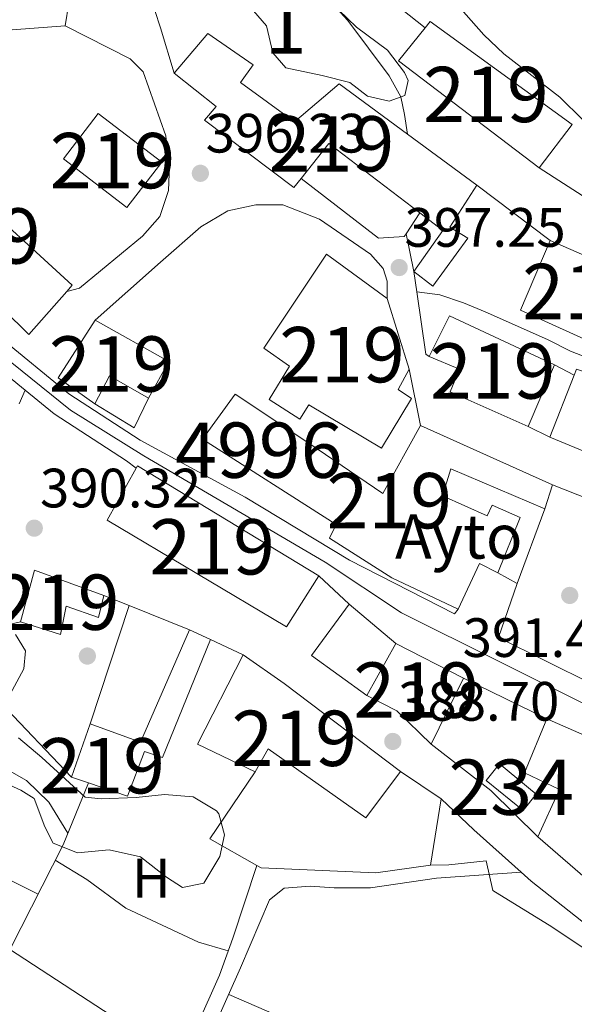
# Model space of a CAD drawing. Units: metres. Extents: x 559912 to 566803, y 4700931 to 4705619.
# Drawn here: x 562301 to 562402, y 4704709 to 4704887 of the extents above; entities that cross this region are included whole.
import ezdxf
from ezdxf.enums import TextEntityAlignment as Align

# ---------------------------------------------------------------- set-up
doc = ezdxf.new("R2010")
doc.units = ezdxf.units.M
doc.header["$MEASUREMENT"] = 0
for name, pattern in [('DGN Style 3', [120.3314, 85.95100000000001, -34.3804]), ('DGN Style 4', [137.607551, 68.7608, -34.3804, 0.08595100000000001, -34.3804]), ('DGN Style 5', [60.1657, 25.7853, -34.3804]), ('DGN Style 7', [171.90200000000002, 77.3559, -34.3804, 25.7853, -34.3804])]:
    doc.linetypes.add(name, pattern=pattern)
for name, color, linetype, lineweight in [('Nivel 15', 7, 'Continuous', 0), ('Nivel 16', 7, 'Continuous', 0), ('Nivel 17', 7, 'Continuous', 0), ('Nivel 21', 7, 'Continuous', 0), ('Nivel 23', 7, 'Continuous', 0), ('Nivel 32', 7, 'Continuous', 0), ('Nivel 35', 7, 'Continuous', 0), ('Nivel 36', 7, 'Continuous', 0), ('Nivel 37', 7, 'Continuous', 0), ('Nivel 41', 7, 'Continuous', 0), ('Nivel 44', 7, 'Continuous', 0), ('Nivel 48', 7, 'Continuous', 0), ('Nivel 49', 7, 'Continuous', 0), ('Nivel 5', 7, 'Continuous', 0), ('Nivel 52', 7, 'Continuous', 0), ('Nivel 54', 7, 'Continuous', 0), ('Nivel 57', 7, 'Continuous', 0), ('Nivel 7', 7, 'Continuous', 0)]:
    doc.layers.add(name, color=color, linetype=linetype, lineweight=lineweight)
doc.styles.add('Style-Arial', font='txt')
doc.styles.add('Style-Arial Narrow', font='txt')

# ---------------------------------------------------------------- blocks, each defined once
blk = doc.blocks.new('5PATER')
at = {"layer": 'Nivel 7', "linetype": 'Continuous', "lineweight": 0}
h = blk.add_hatch(color=51, dxfattribs=at)
edge = h.paths.add_edge_path()
edge.add_ellipse((-0.001513205468654633, -0.003088492900133133), major_axis=(-1.095731442372465, -1.110710699892244), ratio=0.9994222409660318, start_angle=0, end_angle=360)
blk = doc.blocks.new('5PERFI_1')
at = {"layer": 'Nivel 17', "linetype": 'Continuous', "lineweight": 0}
h = blk.add_hatch(color=7, dxfattribs=at)
edge = h.paths.add_edge_path()
edge.add_arc((-0.002215024083852768, -0.003073429688811302), 1.559999998626405, 315.0000000018422, 675.0000000018422)
blk = doc.blocks.new('5PERFI')
at = {"layer": 'Nivel 17', "color": 7, "linetype": 'Continuous', "lineweight": 0}
blk.add_blockref('5PERFI_1', (0, 0), dxfattribs=at)

msp = doc.modelspace()

# ---------------------------------------------------------------- linework, layer by layer
at = {"layer": 'Nivel 15', "color": 51, "linetype": 'Continuous', "lineweight": 13, "extrusion": (0.002511389142260491, -0.09389230032820757, 0.9955791926630718), "elevation": -439930.755243965, "flags": 128}
msp.add_lwpolyline([(687992.6472760774, 4667453.752897998), (687967.7340189479, 4667473.875147354), (687972.6816648208, 4667479.730828386)], dxfattribs=at)
at = {"layer": 'Nivel 15', "color": 51, "linetype": 'Continuous', "lineweight": 13, "extrusion": (0.01964895700450683, -0.0144625098207016, 0.9997023328462934), "elevation": -56588.58365011243, "flags": 128}
msp.add_lwpolyline([(4122486.582679156, 2335365.13084149), (4122486.58267916, 2335349.555575844)], dxfattribs=at)
at = {"layer": 'Nivel 15', "color": 51, "linetype": 'Continuous', "lineweight": 13, "extrusion": (-0.1553201710586306, 0.007508866203326634, 0.9878356449281726), "elevation": -51620.32245259367, "flags": 128}
msp.add_lwpolyline([(-4726519.515232332, 330523.056219548), (-4726531.21678343, 330505.8216669895), (-4726524.702186264, 330501.0628726259)], dxfattribs=at)
at = {"layer": 'Nivel 15', "color": 51, "linetype": 'Continuous', "lineweight": 13, "extrusion": (0.05063471652401581, -0.04067637997558814, 0.9978885496860931), "elevation": -162494.8591423688, "flags": 128}
msp.add_lwpolyline([(4020109.250688288, 2502804.575487621), (4020105.963611908, 2502817.508605145), (4020119.112241916, 2502821.203781579)], dxfattribs=at)
at = {"layer": 'Nivel 15', "color": 51, "linetype": 'Continuous', "lineweight": 13, "extrusion": (-0.397401404862944, -0.9105459688922203, 0.113921736060712), "elevation": -4507430.742980474, "flags": 128}
msp.add_lwpolyline([(-1366520.753136991, 517267.2060352876), (-1366507.890258515, 517267.4476079918), (-1366497.537694873, 517267.2664284636)], dxfattribs=at)
at = {"layer": 'Nivel 15', "color": 51, "linetype": 'Continuous', "lineweight": 13, "extrusion": (0.002001734280846562, -0.006405549698708999, 0.9999774807429047), "elevation": -28611.14259039833, "flags": 128}
msp.add_lwpolyline([(562365.7721152566, 4704749.791346125), (562369.7722874023, 4704736.991083518)], dxfattribs=at)
at = {"layer": 'Nivel 15', "color": 51, "linetype": 'Continuous', "lineweight": 13, "extrusion": (-0.09192005799533404, -0.1230307381463406, 0.9881367012763473), "elevation": -630134.8111264532, "flags": 128}
msp.add_lwpolyline([(-2365493.252979962, 4056954.233913463), (-2365501.397348665, 4056954.038571566), (-2365502.238634402, 4056966.540452957)], dxfattribs=at)
at = {"layer": 'Nivel 15', "color": 51, "linetype": 'Continuous', "lineweight": 13, "extrusion": (-0.00793208862417902, -0.01818981579785555, 0.9998030868982644), "elevation": -89643.49882097778, "flags": 128}
msp.add_lwpolyline([(-1365180.293430116, 4536506.920647401), (-1365165.146568958, 4536505.408861361), (-1365165.865647651, 4536497.849931158)], dxfattribs=at)
at = {"layer": 'Nivel 15', "color": 51, "linetype": 'Continuous', "lineweight": 13, "extrusion": (-0.04763327299879352, -0.04101291425158359, 0.9980225509315983), "elevation": -219347.3047221824, "flags": 128}
msp.add_lwpolyline([(-3198402.501815533, 3489091.943344068), (-3198405.652032923, 3489099.579739183), (-3198386.55168548, 3489108.170683693)], dxfattribs=at)
at = {"layer": 'Nivel 15', "color": 51, "linetype": 'Continuous', "lineweight": 13, "extrusion": (-0.004879607322215107, -0.01139941878635126, 0.9999231183864661), "elevation": -55975.6673715771, "flags": 128}
msp.add_lwpolyline([(562393.2399928868, 4704492.126584521), (562388.479317572, 4704481.005861945)], dxfattribs=at)
at = {"layer": 'Nivel 15', "color": 51, "linetype": 'Continuous', "lineweight": 13, "extrusion": (-0.1562667607088261, -0.1505676798884456, 0.9761711290908891), "elevation": -795878.9307779359, "flags": 128}
msp.add_lwpolyline([(-2997845.393110778, 3582042.192184318), (-2997853.158303993, 3582039.84197703), (-2997851.360691272, 3582034.31207753)], dxfattribs=at)
at = {"layer": 'Nivel 15', "color": 51, "linetype": 'Continuous', "lineweight": 13, "extrusion": (-0.09167994131276783, -0.2317867590751692, 0.9684367231153086), "elevation": -1141686.685016471, "flags": 128}
msp.add_lwpolyline([(-1207498.994125716, 4437346.013737287), (-1207498.994125716, 4437358.450573701)], dxfattribs=at)
at = {"layer": 'Nivel 15', "color": 51, "linetype": 'Continuous', "lineweight": 13, "extrusion": (-0.07821629761892125, 0.03517108684877667, 0.996315816112875), "elevation": 121882.1893115557, "flags": 128}
msp.add_lwpolyline([(-4521594.555585664, -1411333.644271046), (-4521594.555585664, -1411307.408293838)], dxfattribs=at)
at = {"layer": 'Nivel 15', "color": 51, "linetype": 'Continuous', "lineweight": 13, "extrusion": (-0.02549178076490561, 0.01070654792126035, 0.9996176963944986), "elevation": 36435.10247073558, "flags": 128}
msp.add_lwpolyline([(-4555530.454972126, -1302817.751109559), (-4555530.454972126, -1302826.431386048)], dxfattribs=at)
at = {"layer": 'Nivel 15', "color": 51, "linetype": 'Continuous', "lineweight": 13, "extrusion": (0.09374708082574498, -0.005881195262759354, 0.9955786741282341), "elevation": 25444.09510087315, "flags": 128}
msp.add_lwpolyline([(4730782.788039312, -265427.0512197986), (4730783.242202807, -265427.2641411982), (4730765.417451933, -265461.4380253218)], dxfattribs=at)
at = {"layer": 'Nivel 15', "color": 51, "linetype": 'Continuous', "lineweight": 13, "extrusion": (0.01829727155012656, 0.0564601522118191, 0.9982371767601321), "elevation": 276322.8136967953, "flags": 128}
msp.add_lwpolyline([(915435.591211373, -4640806.457379203), (915435.5912113748, -4640801.90817048)], dxfattribs=at)
at = {"layer": 'Nivel 15', "color": 51, "linetype": 'Continuous', "lineweight": 13, "extrusion": (0.04884244205516016, 0.0787416504333552, 0.995697829836502), "elevation": 398329.0695759413, "flags": 128}
msp.add_lwpolyline([(2002055.033180179, -4276027.347563811), (2002058.740048956, -4276027.023798686), (2002057.659819722, -4276017.958375096)], dxfattribs=at)
at = {"layer": 'Nivel 15', "color": 51, "linetype": 'Continuous', "lineweight": 13, "extrusion": (0.03358459243161021, -0.1670971115244869, 0.9853682714961833), "elevation": -766882.3599818167, "flags": 128}
msp.add_lwpolyline([(1478343.283082046, 4435934.194057846), (1478347.63725834, 4435942.994873082), (1478359.013251342, 4435935.954220895)], dxfattribs=at)
at = {"layer": 'Nivel 15', "color": 51, "linetype": 'Continuous', "lineweight": 13, "extrusion": (-0.005417257942429738, -0.09463481467330948, 0.9954973155002145), "elevation": -447890.8897325357, "flags": 128}
msp.add_lwpolyline([(292516.7470727973, 4707949.486985929), (292526.0042572021, 4707946.638576392), (292533.708450418, 4707967.526913013)], dxfattribs=at)
at = {"layer": 'Nivel 15', "color": 51, "linetype": 'Continuous', "lineweight": 13, "extrusion": (0.1661508876590776, -0.07695409533683593, 0.9830930524324692), "elevation": -268233.6726431927, "flags": 128}
msp.add_lwpolyline([(4505442.588370163, 1442282.300353624), (4505442.588370163, 1442278.040541425)], dxfattribs=at)
at = {"layer": 'Nivel 15', "color": 51, "linetype": 'Continuous', "lineweight": 13, "extrusion": (-0.01229153090226499, -0.02195586435977106, 0.9996833790197246), "elevation": -109816.4470619921, "flags": 128}
msp.add_lwpolyline([(-1807527.903042115, 4378566.929186951), (-1807527.903042115, 4378577.659522451)], dxfattribs=at)
at = {"layer": 'Nivel 15', "color": 51, "linetype": 'Continuous', "lineweight": 13, "extrusion": (0.00389819117556894, -0.001993828929143458, 0.9999904143299375), "elevation": -6794.855514133185, "flags": 128}
msp.add_lwpolyline([(562363.4934071377, 4704769.943792334), (562375.6935483329, 4704763.70377993)], dxfattribs=at)
at = {"layer": 'Nivel 15', "color": 51, "linetype": 'Continuous', "lineweight": 13, "extrusion": (-0.02381772626788992, -0.0193998299010444, 0.9995280698986089), "elevation": -104269.525916474, "flags": 128}
msp.add_lwpolyline([(-3292689.846762991, 3405617.943186514), (-3292700.322458562, 3405613.060164675), (-3292707.648288842, 3405629.662438937)], dxfattribs=at)
at = {"layer": 'Nivel 15', "color": 51, "linetype": 'Continuous', "lineweight": 13, "extrusion": (0.4657581249125132, 0.688826317775269, 0.5555066813442875), "elevation": 3502906.124706412, "flags": 128}
msp.add_lwpolyline([(2169457.51527521, -2339703.391400045), (2169448.439267414, -2339703.138848087), (2169422.09235581, -2339700.613328533)], dxfattribs=at)
at = {"layer": 'Nivel 15', "color": 51, "linetype": 'Continuous', "lineweight": 13, "extrusion": (0.004971531465994327, 0.01014737244428979, 0.9999361553156079), "elevation": 50930.28435316027, "flags": 128}
msp.add_lwpolyline([(562372.5934938416, 4704493.306551004), (562366.7528202496, 4704481.38593726)], dxfattribs=at)
at = {"layer": 'Nivel 15', "color": 51, "linetype": 'Continuous', "lineweight": 13, "extrusion": (-0.1406490196719621, -0.1453373203276941, 0.979333914752921), "elevation": -762488.8149197948, "flags": 128}
msp.add_lwpolyline([(-2867663.765972899, 3694064.252502978), (-2867672.393834744, 3694064.252502978), (-2867678.221466307, 3694062.472528156)], dxfattribs=at)
at = {"layer": 'Nivel 15', "color": 51, "linetype": 'Continuous', "lineweight": 13, "extrusion": (-0.03248194667172205, -0.09357894160186592, 0.9950818583559295), "elevation": -458142.2771170975, "flags": 128}
msp.add_lwpolyline([(-1011538.735039581, 4606274.074159931), (-1011538.735039581, 4606284.371363435)], dxfattribs=at)
at = {"layer": 'Nivel 15', "color": 51, "linetype": 'Continuous', "lineweight": 13, "extrusion": (-0.02964766759095981, 0.01011162172804258, 0.9995092650458249), "elevation": 31291.37115162967, "flags": 128}
msp.add_lwpolyline([(-4634403.807147656, -985992.7544824183), (-4634403.807147659, -985995.9468639754)], dxfattribs=at)
at = {"layer": 'Nivel 15', "color": 51, "linetype": 'Continuous', "lineweight": 13}
for points in [[(562374.5700000003, 4704885.460000001, 411.24), (562375.5, 4704886.619999999, 411.35), (562401.1799999997, 4704867.98, 409.37), (562395.2199999988, 4704860.140000001, 408.8)], [(562329.1799999997, 4704877.26, 404.51), (562335.2600000016, 4704884.460000001, 404.6), (562343.4600000009, 4704878.779999999, 404.75), (562341.2199999988, 4704875.58, 405.05), (562350.9400000013, 4704868.460000001, 405.29), (562359.0599999987, 4704875.34, 406.07), (562371.3999999985, 4704866.25, 405.7)], [(562352.1700000018, 4704858.26, 401.04), (562350.8599999994, 4704856.619999999, 400.85), (562334.6600000001, 4704868.779999999, 405.14), (562336.7800000012, 4704871.26, 404.99), (562329.1799999997, 4704877.26, 404.51)], [(562315.4600000009, 4704869.98, 399.95), (562326.9400000013, 4704861.18, 400.07), (562320.6499999985, 4704852.970000001, 399.92), (562309.1700000018, 4704861.77, 399.92), (562315.4600000009, 4704869.98, 399.95)], [(562276.3000000007, 4704858.300000001, 400.46), (562283.2600000016, 4704866.140000001, 400.52), (562291.2199999988, 4704856.779999999, 400.94), (562310.7800000012, 4704838.939999999, 400.16), (562309.7800000012, 4704837.810000001, 400.17)], [(562309.7800000012, 4704837.810000001, 400.17), (562302.9400000013, 4704830.060000001, 400.22), (562293.7800000012, 4704839.02, 400.46), (562295.1799999997, 4704840.460000001, 400.31), (562284.5799999982, 4704851.74, 400.22), (562283.1799999997, 4704850.300000001, 400.64), (562276.3000000007, 4704858.300000001, 400.46)], [(562383.9400000013, 4704857.02, 405.32), (562379.0599999987, 4704849.42, 400.94), (562382.3000000007, 4704847.42, 401.15), (562375.9800000004, 4704838.779999999, 400.4), (562372.5399999991, 4704841.42, 400.34), (562377.7800000012, 4704848.859999999, 405.14), (562373.620000001, 4704852.029999999, 404.46)], [(562371.6999999993, 4704823.74, 400.13), (562369.6999999993, 4704820.060000001, 401.12), (562372.1000000015, 4704818.460000001, 401.42), (562366.6999999993, 4704809.5, 400.88), (562353.5799999982, 4704817.34, 396.23), (562351.8999999985, 4704814.699999999, 397.01), (562346.379999999, 4704818.300000001, 396.71), (562350.0599999987, 4704824.300000001, 403.19), (562345.4200000018, 4704827.58, 401.36), (562356.7399999984, 4704844.540000001, 401.78), (562367.6999999993, 4704836.540000001, 400.22)], [(562393.2199999988, 4704813.42, 400.76), (562379.1400000006, 4704819.66, 400.58), (562380.8200000003, 4704823.74, 400.31), (562375.3000000007, 4704826.060000001, 399.89)], [(562373.7800000012, 4704813.58, 397.04), (562366.9400000013, 4704801.26, 396.38), (562353.5799999982, 4704810.380000001, 399.08), (562340.2199999988, 4704819.26, 399.5), (562334.3399999999, 4704811.1, 398.96), (562358.5, 4704795.66, 400.31), (562357.3000000007, 4704793.18, 399.41), (562368.5799999982, 4704786.060000001, 398.78), (562380.5799999982, 4704780.380000001, 400.58)], [(562355.379999999, 4704786.380000001, 396.44), (562349.5399999991, 4704777.18, 395.75), (562317.1000000015, 4704796.460000001, 400.01), (562322.3000000007, 4704805.859999999, 399.67)], [(562396.2199999988, 4704798.540000001, 399.56), (562379.2600000016, 4704805.74, 396.89), (562377.6999999993, 4704800.859999999, 398.66), (562385.7800000012, 4704797.26, 398.51), (562386.6999999993, 4704799.18, 397.85), (562391.7800000012, 4704796.939999999, 397.76), (562387.7399999984, 4704786.939999999, 399.71)], [(562316.4600000009, 4704782.859999999, 393.86), (562315.5, 4704778.859999999, 393.32), (562309.6600000001, 4704780.939999999, 396.35), (562308.620000001, 4704775.82, 394.01), (562301.379999999, 4704778.060000001, 393.56)], [(562335.7800000012, 4704774.859999999, 392.06), (562327.1000000015, 4704753.58, 390.71), (562323.8599999994, 4704754.619999999, 390.68), (562320.7800000012, 4704746.540000001, 390.44), (562313.6799999997, 4704748.949999999, 390.21)], [(562394.9800000004, 4704739.18, 392.15), (562398.8999999985, 4704747.74, 395.12), (562392.5799999982, 4704750.779999999, 395.15), (562396.5799999982, 4704760.540000001, 394.7)], [(562396.5799999982, 4704760.540000001, 394.7), (562403.379999999, 4704757.58, 400.37), (562403.6999999993, 4704758.460000001, 400.22), (562416.4600000009, 4704753.02, 398.33), (562417.0599999987, 4704754.619999999, 398.15), (562428.1799999997, 4704748.540000001, 398.54), (562434.2199999988, 4704744.859999999, 398.78)], [(562370.1400000006, 4704751.02, 398.45), (562363.8599999994, 4704742.619999999, 398.09), (562346.1799999997, 4704755.1, 397.22), (562343.8200000003, 4704750.939999999, 395.78)], [(562420.6999999993, 4704718.939999999, 390.53), (562416.7399999984, 4704720.939999999, 391.01), (562409.6600000001, 4704725.82, 390.62), (562416.2600000016, 4704734.140000001, 390.29), (562419.3000000007, 4704731.42, 390.86), (562423.6600000001, 4704739.66, 398.6), (562413.2199999988, 4704745.02, 401.09), (562405.3399999999, 4704730.220000001, 391.91), (562394.9800000004, 4704739.18, 392.15)]]:
    msp.add_polyline3d(points, dxfattribs=at)
at = {"layer": 'Nivel 15', "color": 4, "linetype": 'Continuous', "lineweight": 0}
msp.add_polyline3d([(562388.0199999996, 4704752.380000001, 388.52), (562394.6999999993, 4704746.939999999, 388.73), (562392.2899999991, 4704743.98, 388.73), (562385.6099999994, 4704749.42, 388.73), (562388.0199999996, 4704752.380000001, 388.52)], dxfattribs=at)
at = {"layer": 'Nivel 16', "color": 1, "linetype": 'Continuous', "lineweight": 13, "flags": 128}
for points, elevation in [([(562310.120000001, 4704889.93), (562309.5, 4704885.82)], 399.65), ([(562393.2199999988, 4704813.42), (562397.1400000006, 4704811.5)], 399.44), ([(562397.620000001, 4704802.859999999), (562413.9400000013, 4704796.380000001)], 395.69), ([(562391.2199999988, 4704785.02), (562387.7399999984, 4704786.939999999)], 395.09), ([(562360.8200000003, 4704781.26), (562369.3000000007, 4704774.140000001)], 392.51)]:
    msp.add_lwpolyline(points, dxfattribs=dict(at, elevation=elevation))
at = {"layer": 'Nivel 16', "color": 1, "linetype": 'Continuous', "lineweight": 13, "extrusion": (-0.04073974298642096, -0.003012907037580972, 0.9991652494620613), "elevation": -36684.41171496824, "flags": 128}
msp.add_lwpolyline([(-4650599.717433304, 907038.7174172066), (-4650599.717433304, 907013.7486286871)], dxfattribs=at)
at = {"layer": 'Nivel 16', "color": 1, "linetype": 'Continuous', "lineweight": 13, "extrusion": (-0.006046826042265915, -0.0092914644064086, 0.9999385504039732), "elevation": -46715.97517970769, "flags": 128}
msp.add_lwpolyline([(562365.7540297471, 4704621.052613776), (562363.2937723696, 4704617.2724506)], dxfattribs=at)
at = {"layer": 'Nivel 16', "color": 1, "linetype": 'Continuous', "lineweight": 13, "extrusion": (-0.01323461652897437, 0.006783201786438115, 0.9998894104344017), "elevation": 24870.82836248017, "flags": 128}
msp.add_lwpolyline([(562354.0190265179, 4704764.074791808), (562357.6095061824, 4704762.234749474)], dxfattribs=at)
at = {"layer": 'Nivel 16', "color": 1, "linetype": 'Continuous', "lineweight": 13, "extrusion": (-0.06801696205813694, -0.08385686085412959, 0.9941537706814138), "elevation": -432386.0508671509, "flags": 128}
msp.add_lwpolyline([(-2527033.503792221, 3984804.952881418), (-2527032.14657905, 3984799.118117295), (-2527040.366556326, 3984798.006733652)], dxfattribs=at)
at = {"layer": 'Nivel 16', "color": 1, "linetype": 'Continuous', "lineweight": 13, "extrusion": (-0.01370503395173681, -0.03705841180549634, 0.9992191181912184), "elevation": -181664.6700103428, "flags": 128}
msp.add_lwpolyline([(-1104437.441483201, 4604197.525337432), (-1104437.441483205, 4604183.099135574)], dxfattribs=at)
at = {"layer": 'Nivel 16', "color": 1, "linetype": 'Continuous', "lineweight": 13, "extrusion": (0.003742469297637965, -0.001505123521876138, 0.9999918642302748), "elevation": -4583.540460516093, "flags": 128}
msp.add_lwpolyline([(562311.0501762107, 4704781.290306736), (562315.6502188481, 4704779.440304639)], dxfattribs=at)
at = {"layer": 'Nivel 16', "color": 1, "linetype": 'Continuous', "lineweight": 13, "extrusion": (-0.02001817311609414, -0.0607085221631548, 0.9979547825837901), "elevation": -296485.2951898554, "flags": 128}
msp.add_lwpolyline([(-939297.1368381456, 4634736.025579508), (-939297.1368381456, 4634758.552401301)], dxfattribs=at)
at = {"layer": 'Nivel 16', "color": 1, "linetype": 'Continuous', "lineweight": 13, "extrusion": (0.003153351193712968, -0.001267693382820506, 0.9999942246481909), "elevation": -3797.756239468244, "flags": 128}
msp.add_lwpolyline([(562317.0241146125, 4704779.976011194), (562327.9441864565, 4704775.586007666)], dxfattribs=at)
at = {"layer": 'Nivel 16', "color": 1, "linetype": 'Continuous', "lineweight": 13, "extrusion": (0.04822191811792234, -0.04501217828512562, 0.9978219031565986), "elevation": -184262.6803776622, "flags": 128}
msp.add_lwpolyline([(3822997.537188344, 2793170.639208859), (3822995.949624684, 2793182.918351404), (3823007.373505432, 2793184.282700574)], dxfattribs=at)
at = {"layer": 'Nivel 16', "color": 1, "linetype": 'Continuous', "lineweight": 13, "extrusion": (0.00420267670504757, -0.001944095346552618, 0.9999892789434278), "elevation": -6390.919634753487, "flags": 128}
msp.add_lwpolyline([(562329.1651206501, 4704771.326308694), (562335.045194801, 4704768.606303554)], dxfattribs=at)
at = {"layer": 'Nivel 16', "color": 1, "linetype": 'Continuous', "lineweight": 13, "extrusion": (0.003213321504814965, -0.001568305455930911, 0.9999936074710196), "elevation": -5178.44311060671, "flags": 128}
msp.add_lwpolyline([(562377.3338601552, 4704765.56450133), (562392.413975101, 4704758.204492278)], dxfattribs=at)
at = {"layer": 'Nivel 16', "color": 1, "linetype": 'Continuous', "lineweight": 13, "extrusion": (0.1901281336990029, 0.1894038360468162, 0.9633158774082802), "elevation": 998398.6998951581, "flags": 128}
msp.add_lwpolyline([(2936182.010821348, -3582302.925917339), (2936193.974884368, -3582302.814131416), (2936207.548071193, -3582301.025556732)], dxfattribs=at)
at = {"layer": 'Nivel 16', "color": 1, "linetype": 'Continuous', "lineweight": 13, "extrusion": (-0.03528365883634747, -0.08485827055784174, 0.9957681142399832), "elevation": -418691.2517439927, "flags": 128}
msp.add_lwpolyline([(-1287039.23743557, 4540812.79825893), (-1287049.003476012, 4540813.995194238), (-1287046.0697743, 4540828.35841791)], dxfattribs=at)
at = {"layer": 'Nivel 16', "color": 1, "linetype": 'Continuous', "lineweight": 13, "extrusion": (-0.01401327340360738, 0.009443727728518016, 0.999857211893331), "elevation": 36939.94541301596, "flags": 128}
msp.add_lwpolyline([(562320.3846003748, 4704611.961931961), (562327.7459797114, 4704607.001710769)], dxfattribs=at)
at = {"layer": 'Nivel 16', "color": 1, "linetype": 'Continuous', "lineweight": 13, "extrusion": (-0.00701336044681596, -0.04383350279259975, 0.99901423253534), "elevation": -209779.6305276378, "flags": 128}
msp.add_lwpolyline([(-187990.7936233059, 4729857.932553608), (-187990.7936233059, 4729845.767932776)], dxfattribs=at)
at = {"layer": 'Nivel 16', "color": 1, "linetype": 'Continuous', "lineweight": 13}
for points in [[(562371.1600000001, 4704848.25, 399.54), (562370.8200000003, 4704847.74, 399.53), (562366.1799999997, 4704847.42, 399.68), (562352.1700000018, 4704858.26, 399.83)], [(562310.6600000001, 4704749.98, 388.7), (562297.7800000012, 4704763.5, 389.09), (562298.5, 4704777.42, 392.45), (562301.379999999, 4704778.060000001, 392.45)], [(562344.1799999997, 4704734.01, 384.86), (562339.7800000012, 4704720.859999999, 384.95), (562337.379999999, 4704714.220000001, 384.74), (562329.3000000007, 4704696.060000001, 384.29), (562314.0599999987, 4704669.82, 384.38), (562310.3000000007, 4704671.18, 384.44), (562292.7399999984, 4704682.540000001, 384.17), (562282.8999999985, 4704688.140000001, 383.96), (562289.6999999993, 4704700.220000001, 383.6), (562299.5799999982, 4704719.02, 383.72), (562309.1000000015, 4704737.74, 384.44), (562313.6799999997, 4704748.949999999, 385.67)], [(562375.5799999982, 4704734.060000001, 386.15), (562378.8599999994, 4704734.140000001, 386.42), (562385.620000001, 4704734.859999999, 386.6), (562386.8599999994, 4704729.5, 385.58), (562397.5, 4704722.939999999, 385.67), (562409.2199999988, 4704715.1, 385.31), (562420.0199999996, 4704710.619999999, 385.31)], [(562375.5799999982, 4704734.060000001, 389.87), (562365.6600000001, 4704732.699999999, 389.3), (562344.9400000013, 4704733.58, 387.53), (562344.1799999997, 4704734.01, 387.54)]]:
    msp.add_polyline3d(points, dxfattribs=at)
at = {"layer": 'Nivel 21', "color": 7, "linetype": 'Continuous', "lineweight": 13, "extrusion": (0.01591183373289893, -0.01263586796436091, 0.999793552883816), "elevation": -50097.89422976613, "flags": 128}
msp.add_lwpolyline([(4034177.543061621, 2484985.101367028), (4034177.543061621, 2484977.719023226)], dxfattribs=at)
at = {"layer": 'Nivel 21', "color": 7, "linetype": 'Continuous', "lineweight": 13, "flags": 128}
for points, elevation in [([(562383.9400000013, 4704857.02), (562397.1799999997, 4704847.02)], 403.07), ([(562302.2399999984, 4704819.949999999), (562301.1400000006, 4704817.5)], 391.82), ([(562320.5799999982, 4704807.18), (562322.3000000007, 4704805.859999999)], 391.94)]:
    msp.add_lwpolyline(points, dxfattribs=dict(at, elevation=elevation))
at = {"layer": 'Nivel 21', "color": 7, "linetype": 'Continuous', "lineweight": 13, "extrusion": (-0.0302194301731599, -0.05588421202128444, 0.997979829899768), "elevation": -279525.9026245922, "flags": 128}
msp.add_lwpolyline([(-1743323.130584916, 4397100.779996131), (-1743321.716065686, 4397100.202047575), (-1743287.699328063, 4397087.558220994), (-1743277.835371451, 4397085.669395972)], dxfattribs=at)
at = {"layer": 'Nivel 21', "color": 7, "linetype": 'Continuous', "lineweight": 13, "extrusion": (0.001160349518264138, -0.005667861108444059, 0.9999832643296842), "elevation": -25618.53638095421, "flags": 128}
msp.add_lwpolyline([(562370.8628068864, 4704754.107589358), (562372.9428751096, 4704743.947426163)], dxfattribs=at)
at = {"layer": 'Nivel 21', "color": 7, "linetype": 'Continuous', "lineweight": 13, "extrusion": (-0.01420502721804778, -0.03605090037245378, 0.9992489928861924), "elevation": -177208.3086820445, "flags": 128}
msp.add_lwpolyline([(-1201608.628839705, 4579983.476336487), (-1201602.162344953, 4579981.411743164), (-1201586.884240607, 4579978.31485318)], dxfattribs=at)
at = {"layer": 'Nivel 21', "color": 7, "linetype": 'Continuous', "lineweight": 13}
for points in [[(562329.1799999997, 4704877.26, 397.64), (562326.6999999993, 4704885.5, 398.15), (562324.6600000001, 4704891.82, 398.9), (562319.4600000009, 4704904.060000001, 400.25), (562315.4600000009, 4704911.42, 400.7), (562308.7399999984, 4704919.5, 401.12), (562293.7399999984, 4704935.98, 402.14), (562295.1400000006, 4704937.66, 402.53), (562302.2600000016, 4704932.060000001, 403.4), (562321.0199999996, 4704916.619999999, 403.67), (562328.620000001, 4704911.34, 404.15), (562337.9800000004, 4704905.66, 404.42), (562347.3399999999, 4704898.460000001, 404.84), (562354.4600000009, 4704893.58, 404.81), (562360.620000001, 4704886.779999999, 403.79), (562368.0599999987, 4704876.779999999, 403.28), (562370.2199999988, 4704873.02, 403.04), (562370.8599999994, 4704869.82, 403.13), (562371.3999999985, 4704866.25, 402.68)], [(562309.7800000012, 4704837.810000001, 393.35), (562312.1000000015, 4704838.380000001, 393.35), (562323.4600000009, 4704847.82, 394.31), (562326.5799999982, 4704851.34, 395.03), (562328.1799999997, 4704856.060000001, 396.05), (562328.3000000007, 4704859.1, 396.29), (562327.6999999993, 4704865.98, 396.41), (562323.620000001, 4704877.5, 397.61), (562321.2199999988, 4704879.9, 397.94), (562309.5, 4704885.82, 397.76)], [(562395.2199999988, 4704860.140000001, 403.13), (562404.8599999994, 4704853.98, 403.43), (562420.0599999987, 4704843.98, 403.28), (562423.3000000007, 4704840.779999999, 402.95), (562428.6600000001, 4704834.540000001, 402.41), (562435.3399999999, 4704824.380000001, 401.99), (562436.1400000006, 4704823.1, 401.68), (562440.9800000004, 4704815.42, 399.83), (562444.5799999982, 4704807.1, 398.45), (562445.8200000003, 4704803.42, 398.36), (562455.7399999984, 4704802.060000001, 399.62), (562468.5799999982, 4704799.82, 400.46), (562472.8599999994, 4704798.859999999, 400.91)], [(562273.9600000009, 4704856.48, 393.42), (562297.5799999982, 4704829.529999999, 392.62), (562310.1400000006, 4704819.279999999, 392.42), (562323.0199999996, 4704810.939999999, 392.3)], [(562314.9400000013, 4704832.619999999, 393.02), (562326.6999999993, 4704843.1, 394.13), (562334.0199999996, 4704849.5, 395.66), (562338.8999999985, 4704852.380000001, 395.81), (562343.9400000013, 4704853.5, 396.62), (562348.8599999994, 4704853.5, 397.01), (562355.4600000009, 4704850.859999999, 397.19), (562364.6999999993, 4704844.540000001, 397.28), (562367.0199999996, 4704841.98, 397.16), (562367.7399999984, 4704839.66, 397.19), (562367.6999999993, 4704836.540000001, 396.92)], [(562375.3000000007, 4704826.060000001, 395.84), (562374.7399999984, 4704826.460000001, 395.84), (562373.0799999982, 4704837.77, 396.88), (562372.5399999991, 4704841.42, 397.22), (562371.1600000001, 4704848.25, 397.94)], [(562323.0199999996, 4704810.939999999, 391.91), (562342.0599999987, 4704800.619999999, 392.36), (562360.8999999985, 4704789.26, 392.12), (562379.8999999985, 4704779.5, 391.49), (562380.5799999982, 4704780.380000001, 391.49)], [(562391.2199999988, 4704785.02, 391.4), (562387.8599999994, 4704775.26, 391.37), (562413.3399999999, 4704762.619999999, 390.95), (562413.7800000012, 4704764.060000001, 390.95)], [(562420.0199999996, 4704710.619999999, 384.38), (562412.0599999987, 4704716.939999999, 385.61), (562406.3399999999, 4704721.26, 385.97), (562393.7800000012, 4704731.18, 385.7), (562391.9699999988, 4704732.800000001, 385.92), (562383.4200000018, 4704740.460000001, 386.93), (562377.5, 4704746.060000001, 387.29)]]:
    msp.add_polyline3d(points, dxfattribs=at)
at = {"layer": 'Nivel 21', "color": 7, "linetype": 'DGN Style 3', "lineweight": 0}
for points in [[(562373.0799999982, 4704837.77, 396.35), (562377.2600000016, 4704837.18, 397.01), (562381.5399999991, 4704835.74, 397.43), (562385.4200000018, 4704834.140000001, 397.52), (562396.6999999993, 4704829.1, 398.75), (562400.8599999994, 4704827.02, 398.6), (562407.620000001, 4704824.380000001, 398.96), (562410.9400000013, 4704823.82, 398.96), (562414.3000000007, 4704823.9, 399.17), (562417.7399999984, 4704824.859999999, 399.5), (562419.7399999984, 4704826.060000001, 401.09), (562421.6600000001, 4704827.66, 401.18), (562423.2199999988, 4704828.060000001, 401.39), (562428.4400000013, 4704826.9, 401.54)], [(562391.9699999988, 4704732.800000001, 385.79), (562376.6600000001, 4704731.74, 384.8), (562364.6999999993, 4704729.98, 384.62), (562358.1400000006, 4704729.98, 384.23), (562353.8200000003, 4704730.300000001, 384.11), (562349.1000000015, 4704729.9, 384.08), (562346.4600000009, 4704727.82, 384.05), (562341.2199999988, 4704715.5, 383.33), (562335.0599999987, 4704701.82, 383.22), (562329.3500000015, 4704690.859999999, 383.26), (562316.5, 4704667.74, 383.24)]]:
    msp.add_polyline3d(points, dxfattribs=at)
at = {"layer": 'Nivel 23', "color": 7, "linetype": 'DGN Style 4', "lineweight": 0}
msp.add_polyline3d([(562142.4600000009, 4704990.359999999, 397.08), (562151.7399999984, 4704984.460000001, 397.13), (562163.5399999991, 4704973.779999999, 397.11), (562179.0599999987, 4704960.91, 397.18), (562185.9600000009, 4704953.5, 396.91), (562200.3999999985, 4704937.42, 396.06), (562221.6900000013, 4704914.040000001, 395.52), (562241.0199999996, 4704891.560000001, 394.65), (562259.0599999987, 4704871.290000001, 393.96), (562278.3900000006, 4704848.060000001, 393.17), (562294.7899999991, 4704828.92, 392.66), (562299.8099999987, 4704824.9, 392.24), (562310.4800000004, 4704816.359999999, 392.36), (562323.7199999988, 4704808.1, 392.14), (562356.4800000004, 4704788.890000001, 391.95), (562370.2899999991, 4704779.720000001, 391.29), (562407.7699999996, 4704761.050000001, 390.51), (562423.9699999988, 4704755.27, 390.03), (562440.6000000015, 4704751.4, 389.98), (562454.0300000012, 4704748.630000001, 390.22), (562476.629999999, 4704735.82, 393.89), (562505.4499999993, 4704720.43, 390.09), (562525.0300000012, 4704710.880000001, 391.97)], dxfattribs=at)
at = {"layer": 'Nivel 32', "color": 6, "linetype": 'DGN Style 7', "lineweight": 0}
msp.add_polyline3d([(561653.8500000015, 4705572.460000001, 411.32), (561663.4400000013, 4705560.970000001, 410.42), (561759.7199999988, 4705431.040000001, 405.96), (561838.0799999982, 4705289.960000001, 399.5), (561899.5199999996, 4705180.310000001, 396.8), (561973, 4705053.359999999, 392.37), (562030.6400000006, 4704949.42, 392.24), (562090.6799999997, 4704846.300000001, 386.67), (562205.8500000015, 4704779.93, 384.96), (562336.0799999982, 4704695, 383.22), (562457.7100000009, 4704622.43, 383.56), (562510.2800000012, 4704597.710000001, 382.16), (562580.9800000004, 4704577.43, 382.08), (562618.9800000004, 4704566.66, 380.48), (562672.1900000013, 4704548.27, 380.81), (562708.3000000007, 4704538.77, 379.86), (562746.9400000013, 4704582.5, 380.68), (562785.3299999982, 4704636.369999999, 395.99), (562796.1000000015, 4704688.970000001, 387.43), (562804.3399999999, 4704711.15, 385.76)], dxfattribs=at)
at = {"layer": 'Nivel 35', "color": 92, "linetype": 'DGN Style 3', "lineweight": 0}
for points in [[(562357.3000000007, 4704890.300000001, 406.55), (562362.1799999997, 4704885.58, 406.31), (562367.7800000012, 4704881.42, 406.13), (562370.8399999999, 4704877.380000001, 405.72), (562371.5, 4704875.98, 405.59), (562370.8999999985, 4704873.26, 405.47), (562368.1000000015, 4704872.220000001, 405.05), (562364.1400000006, 4704873.1, 404.69), (562360.9800000004, 4704875.58, 404.63), (562355.9800000004, 4704876.859999999, 404.21), (562349.379999999, 4704878.220000001, 404.03), (562347.0199999996, 4704880.939999999, 404.03), (562345.9100000001, 4704885.810000001, 404.15), (562342.7399999984, 4704889.48, 405.41)], [(562300.5, 4704775.82, 391.1), (562302.3000000007, 4704772.859999999, 390.95), (562301.9800000004, 4704769.58, 390.29), (562299.5, 4704764.859999999, 389.87)], [(562301.0199999996, 4704757.1, 389.21), (562305.2600000016, 4704753.58, 389.33), (562313.1000000015, 4704746.380000001, 387.83), (562316.0199999996, 4704746.060000001, 387.86), (562322.3399999999, 4704746.300000001, 387.32), (562327.4600000009, 4704746.859999999, 387.83), (562332.6600000001, 4704746.460000001, 389.03), (562336.8599999994, 4704743.890000001, 389.58), (562337.3000000007, 4704743.34, 389.54), (562338.3000000007, 4704739.58, 389.06), (562337.4600000009, 4704735.66, 388.46), (562334.5399999991, 4704730.859999999, 388.61), (562330.6999999993, 4704730.060000001, 388.07), (562327.8200000003, 4704731.9, 387.89), (562323.1400000006, 4704735.58, 387.92), (562317.4600000009, 4704736.859999999, 387.65), (562311.6999999993, 4704736.300000001, 387.68), (562307.3399999999, 4704738.060000001, 387.71), (562305.8200000003, 4704741.02, 388.13), (562303.8999999985, 4704746.140000001, 388.4), (562301.4600000009, 4704747.66, 388.46), (562295.9400000013, 4704750.140000001, 389.09)]]:
    msp.add_polyline3d(points, dxfattribs=at)
at = {"layer": 'Nivel 36', "color": 92, "linetype": 'Continuous', "lineweight": 0, "extrusion": (-0.07485555031222162, -0.1667062768491761, 0.9831610569212659), "elevation": -826022.6663866151, "flags": 128}
msp.add_lwpolyline([(-1414286.13808595, 4446162.330493651), (-1414277.662748558, 4446162.822993502), (-1414215.309775915, 4446160.360494256)], dxfattribs=at)
at = {"layer": 'Nivel 36', "color": 92, "linetype": 'Continuous', "lineweight": 0, "extrusion": (0.001083026520398032, -0.0004693734147865685, 0.9999993033708342), "elevation": -1215.908278445066, "flags": 128}
msp.add_lwpolyline([(562338.3150464259, 4704710.647535706), (562408.2751028687, 4704680.327532366)], dxfattribs=at)
at = {"layer": 'Nivel 36', "color": 92, "linetype": 'Continuous', "lineweight": 0}
for points in [[(562246.379999999, 4704769.6, 384.17), (562253.8200000003, 4704769.66, 384.02), (562258.9800000004, 4704769.02, 383.93), (562265.6999999993, 4704767.9, 383.93), (562273.0199999996, 4704765.82, 383.96), (562284.0199999996, 4704759.9, 383.96), (562302.5, 4704749.42, 384.23), (562306.5399999991, 4704745.5, 383.96), (562309.9800000004, 4704739.890000001, 383.96)], [(562307.6999999993, 4704735, 384.14), (562313.4200000018, 4704731.5, 384.29), (562320.4600000009, 4704726.300000001, 384.14), (562333.620000001, 4704720.140000001, 384.23), (562338.9699999988, 4704718.619999999, 383.96)]]:
    msp.add_polyline3d(points, dxfattribs=at)
at = {"layer": 'Nivel 49', "color": 7, "linetype": 'DGN Style 5', "lineweight": 0, "extrusion": (0.339032980937874, -0.3190898644121167, 0.8850075119827154), "elevation": -1310241.774876272, "flags": 128}
msp.add_lwpolyline([(3811443.933284733, 2491469.495460298), (3811443.933284733, 2491461.054317009)], dxfattribs=at)
at = {"layer": 'Nivel 5', "color": 30, "linetype": 'Continuous', "lineweight": 0, "elevation": 405, "flags": 128}
msp.add_lwpolyline([(562374.2199999988, 4704898.140000001), (562377.4200000018, 4704893.1), (562385.2199999988, 4704884.220000001), (562388.8399999999, 4704880.76), (562398.9800000004, 4704872.939999999), (562403.1400000006, 4704868.859999999), (562406.3099999987, 4704864.98), (562415.0199999996, 4704861.18), (562417.4200000018, 4704857.58), (562418.3399999999, 4704852.939999999), (562420.9400000013, 4704849.34), (562428.9100000001, 4704842.810000001)], dxfattribs=at)
at = {"layer": 'Nivel 52', "color": 1, "linetype": 'Continuous', "lineweight": 13}
for points in [[(562395.2199999988, 4704860.140000001, 408.8), (562401.1799999997, 4704867.98, 409.37), (562375.5, 4704886.619999999, 411.35), (562374.5700000003, 4704885.460000001, 411.24), (562369.7800000012, 4704879.5, 410.69)], [(562383.9400000013, 4704857.02, 405.32), (562371.3999999985, 4704866.25, 405.7), (562359.0599999987, 4704875.34, 406.07), (562350.9400000013, 4704868.460000001, 405.29), (562341.2199999988, 4704875.58, 405.05), (562343.4600000009, 4704878.779999999, 404.75), (562335.2600000016, 4704884.460000001, 404.6), (562329.1799999997, 4704877.26, 404.51), (562336.7800000012, 4704871.26, 404.99), (562334.6600000001, 4704868.779999999, 405.14), (562350.8599999994, 4704856.619999999, 400.85), (562352.1700000018, 4704858.26, 401.04), (562357.1799999997, 4704864.540000001, 401.78), (562373.620000001, 4704852.029999999, 404.46), (562377.7800000012, 4704848.859999999, 405.14), (562372.5399999991, 4704841.42, 400.34), (562375.9800000004, 4704838.779999999, 400.4), (562382.3000000007, 4704847.42, 401.15), (562379.0599999987, 4704849.42, 400.94)], [(562309.7800000012, 4704837.810000001, 400.17), (562310.7800000012, 4704838.939999999, 400.16), (562291.2199999988, 4704856.779999999, 400.94), (562283.2600000016, 4704866.140000001, 400.52), (562276.3000000007, 4704858.300000001, 400.46), (562283.1799999997, 4704850.300000001, 400.64), (562284.5799999982, 4704851.74, 400.22), (562295.1799999997, 4704840.460000001, 400.31), (562293.7800000012, 4704839.02, 400.46), (562302.9400000013, 4704830.060000001, 400.22)], [(562418.4600000009, 4704837.74, 405.38), (562408.9800000004, 4704841.9, 405.56), (562397.1799999997, 4704847.02, 405.32), (562391.8200000003, 4704834.460000001, 405.08), (562403.9400000013, 4704828.939999999, 404.24), (562407.0599999987, 4704836.380000001, 404.63), (562416.5799999982, 4704832.540000001, 404.96)], [(562371.6999999993, 4704823.74, 400.13), (562367.6999999993, 4704836.540000001, 400.22), (562356.7399999984, 4704844.540000001, 401.78), (562345.4200000018, 4704827.58, 401.36), (562350.0599999987, 4704824.300000001, 403.19), (562346.379999999, 4704818.300000001, 396.71), (562351.8999999985, 4704814.699999999, 397.01), (562353.5799999982, 4704817.34, 396.23), (562366.6999999993, 4704809.5, 400.88), (562372.1000000015, 4704818.460000001, 401.42), (562369.6999999993, 4704820.060000001, 401.12)], [(562324.5399999991, 4704818.540000001, 396.77), (562328.2199999988, 4704825.18, 396.92), (562314.9400000013, 4704832.619999999, 396.95), (562308.2199999988, 4704822.220000001, 395.03), (562314.8599999994, 4704817.5, 395.06), (562317.5, 4704822.540000001, 396.26)], [(562393.2199999988, 4704813.42, 400.76), (562397.9800000004, 4704824.540000001, 400.91), (562379.0199999996, 4704833.42, 400.37), (562375.3000000007, 4704826.060000001, 399.89), (562380.8200000003, 4704823.74, 400.31), (562379.1400000006, 4704819.66, 400.58)], [(562438.379999999, 4704809.66, 404.12), (562429.1000000015, 4704814.300000001, 403.85), (562415.9800000004, 4704819.26, 403.73), (562401.9800000004, 4704823.74, 402.86), (562401.5700000003, 4704822.699999999, 402.57), (562397.1400000006, 4704811.5, 399.47), (562405.1400000006, 4704808.140000001, 399.71), (562406.620000001, 4704813.1, 399.8), (562412.4600000009, 4704810.779999999, 401.39), (562410.620000001, 4704806.220000001, 401.48), (562416.9400000013, 4704803.42, 401.18), (562418.2199999988, 4704806.939999999, 401.24), (562425.5399999991, 4704804.220000001, 403.82), (562424.4600000009, 4704799.98, 403.7), (562433.620000001, 4704796.619999999, 403.7)], [(562387.7399999984, 4704786.939999999, 399.71), (562391.7800000012, 4704796.939999999, 397.76), (562386.6999999993, 4704799.18, 397.85), (562385.7800000012, 4704797.26, 398.51), (562377.6999999993, 4704800.859999999, 398.66), (562379.2600000016, 4704805.74, 396.89), (562396.2199999988, 4704798.540000001, 399.56), (562397.620000001, 4704802.859999999, 399.29), (562373.7800000012, 4704813.58, 397.04), (562366.9400000013, 4704801.26, 396.38), (562353.5799999982, 4704810.380000001, 399.08), (562340.2199999988, 4704819.26, 399.5), (562334.3399999999, 4704811.1, 398.96), (562358.5, 4704795.66, 400.31), (562357.3000000007, 4704793.18, 399.41), (562368.5799999982, 4704786.060000001, 398.78), (562380.5799999982, 4704780.380000001, 400.58), (562384.4200000018, 4704788.619999999, 399.74)], [(562355.379999999, 4704786.380000001, 396.44), (562322.5399999991, 4704806.300000001, 399.65), (562322.3000000007, 4704805.859999999, 399.67), (562317.1000000015, 4704796.460000001, 400.01), (562349.5399999991, 4704777.18, 395.75)], [(562301.379999999, 4704778.060000001, 393.56), (562308.620000001, 4704775.82, 394.01), (562309.6600000001, 4704780.939999999, 396.35), (562315.5, 4704778.859999999, 393.32), (562316.4600000009, 4704782.859999999, 393.86), (562303.9400000013, 4704787.42, 395.06)], [(562313.6799999997, 4704748.949999999, 390.21), (562320.7800000012, 4704746.540000001, 390.44), (562323.8599999994, 4704754.619999999, 390.68), (562327.1000000015, 4704753.58, 390.71), (562335.7800000012, 4704774.859999999, 392.06), (562331.9800000004, 4704776.619999999, 392.84), (562323.1000000015, 4704756.300000001, 390.86), (562314.0199999996, 4704759.66, 391.13), (562310.6600000001, 4704749.98, 390.11)], [(562375.6600000001, 4704755.98, 393.53), (562381.5, 4704767.9, 393.38), (562369.3000000007, 4704774.140000001, 393.44), (562364.0599999987, 4704764.779999999, 393.17), (562369.4600000009, 4704761.98, 393.53)], [(562370.1400000006, 4704751.02, 398.45), (562349.1000000015, 4704766.939999999, 396.35), (562341.6600000001, 4704772.140000001, 396.14), (562333.4200000018, 4704755.98, 395.63), (562343.8200000003, 4704750.939999999, 395.78), (562346.1799999997, 4704755.1, 397.22), (562363.8599999994, 4704742.619999999, 398.09)], [(562420.6999999993, 4704718.939999999, 390.53), (562427.8999999985, 4704729.66, 390.74), (562435.3399999999, 4704724.460000001, 394.37), (562439.1799999997, 4704730.699999999, 397.31), (562449.2199999988, 4704721.5, 392.39), (562452.4200000018, 4704727.74, 392.63), (562442.8999999985, 4704737.1, 397.55), (562434.2199999988, 4704744.859999999, 398.78), (562428.1799999997, 4704748.540000001, 398.54), (562417.0599999987, 4704754.619999999, 398.15), (562416.4600000009, 4704753.02, 398.33), (562403.6999999993, 4704758.460000001, 400.22), (562403.379999999, 4704757.58, 400.37), (562396.5799999982, 4704760.540000001, 394.7), (562392.5799999982, 4704750.779999999, 395.15), (562398.8999999985, 4704747.74, 395.12), (562394.9800000004, 4704739.18, 392.15), (562405.3399999999, 4704730.220000001, 391.91), (562413.2199999988, 4704745.02, 401.09), (562423.6600000001, 4704739.66, 398.6), (562419.3000000007, 4704731.42, 390.86), (562416.2600000016, 4704734.140000001, 390.29), (562409.6600000001, 4704725.82, 390.62), (562416.7399999984, 4704720.939999999, 391.01)]]:
    msp.add_polyline3d(points, close=True, dxfattribs=at)
at = {"layer": 'Nivel 52', "color": 1, "linetype": 'Continuous', "lineweight": 0}
msp.add_polyline3d([(562373.7800000012, 4704813.58, 397.04), (562366.9400000013, 4704801.26, 396.38), (562353.5799999982, 4704810.380000001, 399.08), (562340.2199999988, 4704819.26, 399.5), (562334.3399999999, 4704811.1, 398.96), (562358.5, 4704795.66, 400.31), (562357.3000000007, 4704793.18, 399.41), (562368.5799999982, 4704786.060000001, 398.78), (562380.5799999982, 4704780.380000001, 400.58), (562384.4200000018, 4704788.619999999, 399.74), (562387.7399999984, 4704786.939999999, 399.71), (562391.7800000012, 4704796.939999999, 397.76), (562386.6999999993, 4704799.18, 397.85), (562385.7800000012, 4704797.26, 398.51), (562377.6999999993, 4704800.859999999, 398.66), (562379.2600000016, 4704805.74, 396.89), (562396.2199999988, 4704798.540000001, 399.56), (562397.620000001, 4704802.859999999, 399.29)], close=True, dxfattribs=at)
at = {"layer": 'Nivel 52', "color": 1, "linetype": 'Continuous', "lineweight": 13}
msp.add_3dface([(562315.4600000009, 4704869.98, 399.95), (562309.1700000018, 4704861.77, 399.92), (562320.6499999985, 4704852.970000001, 399.92), (562326.9400000013, 4704861.18, 400.07)], dxfattribs=at)
at = {"layer": 'Nivel 52', "color": 1, "linetype": 'Continuous', "lineweight": 0}
msp.add_3dface([(562388.0199999996, 4704752.380000001, 388.52), (562385.6099999994, 4704749.42, 388.73), (562392.2899999991, 4704743.98, 388.73), (562394.6999999993, 4704746.939999999, 388.73)], dxfattribs=at)
at = {"layer": 'Nivel 54', "color": 9, "linetype": 'Continuous', "lineweight": 0}
for points in [[(562413.3399999999, 4704762.619999999, 390.95), (562387.8599999994, 4704775.26, 391.37), (562391.2199999988, 4704785.02, 391.4), (562391.2199999988, 4704785.02, 395.09), (562387.7399999984, 4704786.939999999, 395.09), (562387.7399999984, 4704786.939999999, 399.71), (562384.4200000018, 4704788.619999999, 399.74), (562380.5799999982, 4704780.380000001, 400.58), (562380.5799999982, 4704780.380000001, 391.49), (562379.8999999985, 4704779.5, 391.49), (562360.8999999985, 4704789.26, 392.12), (562342.0599999987, 4704800.619999999, 392.36), (562323.0199999996, 4704810.939999999, 391.91), (562323.0199999996, 4704810.939999999, 392.3), (562310.1400000006, 4704819.279999999, 392.42), (562297.5799999982, 4704829.529999999, 392.62)], [(562294.4600000009, 4704826.300000001, 392.62), (562302.2399999984, 4704819.949999999, 392.5), (562307.5, 4704815.66, 392.42), (562320.5799999982, 4704807.18, 392.3), (562320.5799999982, 4704807.18, 391.94), (562322.3000000007, 4704805.859999999, 391.94), (562322.3000000007, 4704805.859999999, 399.67), (562322.5399999991, 4704806.300000001, 399.65), (562355.379999999, 4704786.380000001, 396.44), (562360.8200000003, 4704781.26, 392.51), (562369.3000000007, 4704774.140000001, 392.51), (562369.3000000007, 4704774.140000001, 393.44), (562381.5, 4704767.9, 393.38), (562381.5, 4704767.9, 392.96), (562396.5799999982, 4704760.540000001, 392.9), (562396.5799999982, 4704760.540000001, 394.7), (562403.379999999, 4704757.58, 400.37)]]:
    msp.add_polyline3d(points, dxfattribs=at)
at = {"layer": 'Nivel 57', "color": 92, "linetype": 'DGN Style 3', "lineweight": 0}
for points in [[(562342.7399999984, 4704889.48, 405.41), (562345.9100000001, 4704885.810000001, 404.15), (562347.0199999996, 4704880.939999999, 404.03), (562349.379999999, 4704878.220000001, 404.03), (562355.9800000004, 4704876.859999999, 404.21), (562360.9800000004, 4704875.58, 404.63), (562364.1400000006, 4704873.1, 404.69), (562368.1000000015, 4704872.220000001, 405.05), (562370.8999999985, 4704873.26, 405.47), (562371.5, 4704875.98, 405.59), (562370.8399999999, 4704877.380000001, 405.72), (562367.7800000012, 4704881.42, 406.13), (562362.1799999997, 4704885.58, 406.31), (562357.3000000007, 4704890.300000001, 406.55)], [(562299.5, 4704764.859999999, 389.87), (562301.9800000004, 4704769.58, 390.29), (562302.3000000007, 4704772.859999999, 390.95), (562300.5, 4704775.82, 391.1)], [(562295.9400000013, 4704750.140000001, 389.09), (562301.4600000009, 4704747.66, 388.46), (562303.8999999985, 4704746.140000001, 388.4), (562305.8200000003, 4704741.02, 388.13), (562307.3399999999, 4704738.060000001, 387.71), (562311.6999999993, 4704736.300000001, 387.68), (562317.4600000009, 4704736.859999999, 387.65), (562323.1400000006, 4704735.58, 387.92), (562327.8200000003, 4704731.9, 387.89), (562330.6999999993, 4704730.060000001, 388.07), (562334.5399999991, 4704730.859999999, 388.61), (562337.4600000009, 4704735.66, 388.46), (562338.3000000007, 4704739.58, 389.06), (562337.3000000007, 4704743.34, 389.54), (562336.8599999994, 4704743.890000001, 389.58), (562332.6600000001, 4704746.460000001, 389.03), (562327.4600000009, 4704746.859999999, 387.83), (562322.3399999999, 4704746.300000001, 387.32), (562316.0199999996, 4704746.060000001, 387.86), (562313.1000000015, 4704746.380000001, 387.83), (562305.2600000016, 4704753.58, 389.33), (562301.0199999996, 4704757.1, 389.21)]]:
    msp.add_polyline3d(points, dxfattribs=at)

# ---------------------------------------------------------------- block references
at = {"layer": 'Nivel 17', "color": 7, "linetype": 'Continuous', "lineweight": 0}
msp.add_blockref('5PERFI', (562313.5, 4704771.9, 389.32), dxfattribs=at)
at = {"layer": 'Nivel 7', "color": 51, "linetype": 'Continuous', "lineweight": 0}
for p in [(562333.9400000013, 4704859.18, 396.23), (562369.8999999985, 4704842.140000001, 397.25), (562303.8999999985, 4704795.02, 390.32), (562400.7399999984, 4704782.859999999, 391.46), (562368.7399999984, 4704756.460000001, 388.7)]:
    msp.add_blockref('5PATER', p, dxfattribs=at)

# ---------------------------------------------------------------- texts
at = {"layer": 'Nivel 37', "color": 92, "linetype": 'Continuous', "lineweight": 0, "style": 'Style-Arial Narrow'}
msp.add_text('H', height=6.99996, dxfattribs=at).set_placement((562325.0592019707, 4704731.739979999, 384.02), align=Align.MIDDLE_CENTER)
at = {"layer": 'Nivel 41', "color": 7, "linetype": 'Continuous', "lineweight": 0, "style": 'Style-Arial'}
for s, p in [('396.23', (562334.8999999985, 4704862.93, 396.23)), ('397.25', (562370.8599999994, 4704845.890000001, 397.25)), ('390.32', (562304.9299999997, 4704798.77, 390.32)), ('391.46', (562381.379999999, 4704771.73, 391.46)), ('388.70', (562369.6999999993, 4704760.210000001, 388.7))]:
    msp.add_text(s, height=6.99996, dxfattribs=at).set_placement(p)
at = {"layer": 'Nivel 44', "color": 7, "linetype": 'Continuous', "lineweight": 0, "style": 'Style-Arial'}
msp.add_text('Ayto', height=7.999980000000001, dxfattribs=at).set_placement((562369.1499999985, 4704789.51, 399.41))
at = {"layer": 'Nivel 48', "color": 92, "linetype": 'Continuous', "lineweight": 0, "style": 'Style-Arial Narrow'}
msp.add_text('1', height=9.99996, dxfattribs=at).set_placement((562349.35518701, 4704885.809979999, 402.21), align=Align.MIDDLE_CENTER)
at = {"layer": 'Nivel 48', "color": 1, "linetype": 'Continuous', "lineweight": 0, "style": 'Style-Arial Narrow'}
for s, p in [('219', (562385.5846221037, 4704873.429979999, 404.27)), ('219', (562357.654622104, 4704864.499979999, 399.94)), ('219', (562318.0546221025, 4704861.46998, 395.55)), ('219', (562293.7146221027, 4704847.849979999, 393.33)), ('219', (562403.5046221055, 4704837.79998, 401.37)), ('219', (562359.5546221025, 4704826.38998, 395.56)), ('219', (562317.8846221045, 4704824.69998, 392.76)), ('219', (562386.8046221025, 4704823.439979998, 397.24)), ('4996', (562344.5021438934, 4704809.11998, 398.96)), ('219', (562368.1146221049, 4704799.989979999, 393.49)), ('219', (562336.0646221042, 4704791.63998, 391.5)), ('219', (562307.9546221048, 4704781.62998, 389.42)), ('219', (562372.9546221048, 4704765.739979999, 389.82)), ('219', (562350.9146221057, 4704757.019979998, 388.23)), ('219', (562316.1746221036, 4704752.059979999, 386.21))]:
    msp.add_text(s, height=9.99996, dxfattribs=at).set_placement(p, align=Align.MIDDLE_CENTER)
at = {"layer": 'Nivel 48', "color": 4, "linetype": 'Continuous', "lineweight": 0, "style": 'Style-Arial Narrow'}
msp.add_text('234', height=9.99996, dxfattribs=at).set_placement((562390.154622104, 4704748.179979999, 388.17), align=Align.MIDDLE_CENTER)

doc.saveas('drawing.dxf')
